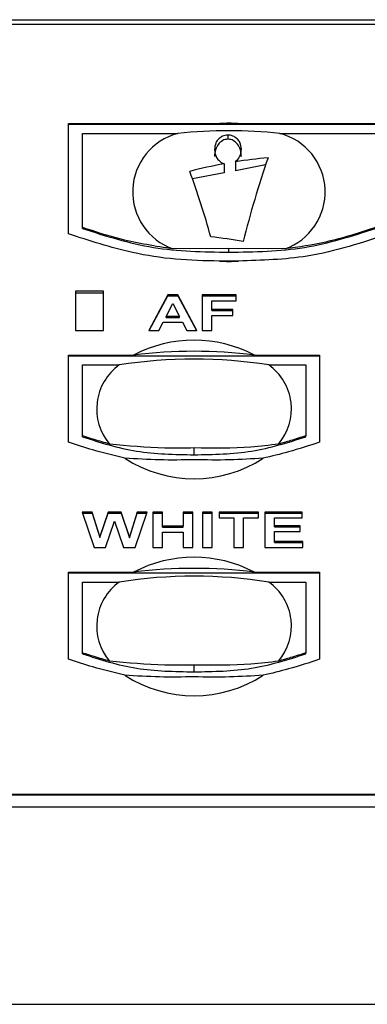
# Model space of a CAD drawing. Extents: x 0 to 414, y 0 to 297.
# Drawn here: x 236 to 245, y 233 to 256 of the extents above; entities that cross this region are included whole.
import ezdxf

# ---------------------------------------------------------------- set-up
doc = ezdxf.new("R2010")
doc.units = 0
doc.layers.get('0').update_dxf_attribs({"linetype": 'CONTINUOUS'})

msp = doc.modelspace()

# ---------------------------------------------------------------- linework, layer by layer
at = {"color": 7, "linetype": 'CONTINUOUS'}
for p, q in [((199.939, 256.2273), (259.4723, 256.2273)), ((259.3724, 256.1094), (200.039, 256.1094)), ((237.3724, 253.7454), (240.992, 253.7454)), ((237.3724, 251.1118), (237.3724, 253.7454)), ((245.039, 253.7219), (237.3724, 253.7219)), ((241.4193, 253.7454), (245.039, 253.7454)), ((237.7057, 251.263), (237.7057, 253.5097)), ((237.7057, 253.5097), (239.9876, 253.5097)), ((242.4237, 253.5097), (244.7057, 253.5097)), ((241.0894, 252.7851), (241.0894, 252.5685)), ((241.3624, 252.8321), (241.3624, 252.6203)), ((242.0806, 252.7565), (241.3624, 252.6203)), ((241.0894, 252.5685), (240.3351, 252.4254)), ((237.7057, 251.2394), (237.7057, 251.263)), ((241.2057, 250.7604), (239.8706, 250.7493)), ((242.5406, 250.7493), (241.2057, 250.7604)), ((241.2057, 250.4615), (240.9773, 250.4605)), ((241.4339, 250.4605), (241.2057, 250.4615)), ((238.2057, 249.7454), (237.539, 249.7454)), ((237.539, 249.7454), (237.539, 248.8026)), ((237.539, 249.6983), (238.2057, 249.6983)), ((238.2057, 248.8026), (238.2057, 249.7454)), ((239.7421, 249.6501), (239.2891, 248.8026)), ((239.3017, 248.8026), (239.7421, 249.6266)), ((239.9863, 249.6501), (239.7421, 249.6501)), ((239.7421, 249.6266), (239.7421, 249.6501)), ((239.7421, 249.6266), (239.9863, 249.6266)), ((240.4415, 248.8026), (239.9863, 249.6501)), ((239.9863, 249.6266), (239.9863, 249.6501)), ((239.9863, 249.6266), (240.4289, 248.8026)), ((241.3789, 249.6501), (240.5645, 249.6501)), ((240.5645, 249.6501), (240.5645, 248.8026)), ((240.5645, 249.6266), (241.3789, 249.6266)), ((241.3789, 249.5089), (241.3789, 249.6501)), ((239.7083, 249.1395), (239.8653, 249.4437)), ((239.8653, 249.4437), (240.0228, 249.1395)), ((240.7949, 249.3024), (240.7949, 249.5089)), ((240.7949, 249.5089), (241.3789, 249.5089)), ((240.0228, 249.1395), (239.7083, 249.1395)), ((239.7083, 249.1159), (239.7083, 249.1395)), ((239.7083, 249.1159), (240.0228, 249.1159)), ((240.0228, 249.1159), (240.0228, 249.1395)), ((241.302, 249.3024), (240.7949, 249.3024)), ((240.7949, 249.2789), (240.7949, 249.3024)), ((240.7949, 249.2789), (241.302, 249.2789)), ((240.7949, 248.8026), (240.7949, 249.1612)), ((240.7949, 249.1612), (241.302, 249.1612)), ((241.302, 249.1612), (241.302, 249.3024)), ((239.5349, 248.8026), (239.636, 248.9982)), ((239.636, 248.9982), (240.096, 248.9982)), ((240.096, 248.9982), (240.1971, 248.8026)), ((237.539, 248.8026), (238.2057, 248.8026)), ((239.2891, 248.8026), (239.5349, 248.8026)), ((240.1971, 248.8026), (240.4415, 248.8026)), ((240.5645, 248.8026), (240.7949, 248.8026)), ((237.3724, 248.2134), (238.9289, 248.2134)), ((237.3724, 246.1343), (237.3724, 248.2134)), ((243.3724, 248.1898), (237.3724, 248.1898)), ((241.8157, 248.2134), (243.3724, 248.2134)), ((243.3724, 248.2134), (243.3724, 246.1343)), ((237.7057, 246.2856), (237.7057, 247.9777)), ((237.7057, 247.9777), (238.585, 247.9777)), ((242.1596, 247.9777), (243.039, 247.9777)), ((243.039, 247.9777), (243.039, 246.2856)), ((237.7057, 246.262), (237.7057, 246.2856)), ((243.039, 246.262), (243.039, 246.2856)), ((237.9349, 244.4637), (237.6987, 244.4637)), ((237.6987, 244.4637), (237.9856, 243.6162)), ((237.7067, 244.4402), (237.9349, 244.4402)), ((238.1213, 243.8816), (237.9349, 244.4637)), ((237.9349, 244.4402), (237.9349, 244.4637)), ((237.9349, 244.4402), (238.1213, 243.858)), ((238.3184, 244.4637), (238.1213, 243.8816)), ((238.1213, 243.858), (238.3184, 244.4402)), ((238.6329, 244.4637), (238.3184, 244.4637)), ((238.3184, 244.4402), (238.3184, 244.4637)), ((238.3184, 244.4402), (238.6329, 244.4402)), ((238.8281, 243.8717), (238.6329, 244.4637)), ((238.6329, 244.4402), (238.6329, 244.4637)), ((238.6329, 244.4402), (238.8281, 243.8482)), ((239.0139, 244.4637), (238.8281, 243.8717)), ((238.8281, 243.8482), (239.0139, 244.4402)), ((238.969, 243.6162), (239.2507, 244.4637)), ((239.2507, 244.4637), (239.0139, 244.4637)), ((239.0139, 244.4402), (239.0139, 244.4637)), ((239.0139, 244.4402), (239.2428, 244.4402)), ((239.6194, 244.4637), (239.389, 244.4637)), ((239.389, 244.4637), (239.389, 243.6162)), ((239.389, 244.4402), (239.6194, 244.4402)), ((239.6194, 244.1269), (239.6194, 244.4637)), ((240.3416, 244.4637), (240.1112, 244.4637)), ((240.1112, 244.4637), (240.1112, 244.1269)), ((240.1112, 244.4402), (240.3416, 244.4402)), ((240.3416, 243.6162), (240.3416, 244.4637)), ((240.8026, 244.4637), (240.5721, 244.4637)), ((240.5721, 244.4637), (240.5721, 243.6162)), ((240.5721, 244.4402), (240.8026, 244.4402)), ((240.8026, 243.6162), (240.8026, 244.4637)), ((241.909, 244.4637), (240.9717, 244.4637)), ((240.9717, 244.4637), (240.9717, 244.3225)), ((240.9717, 244.4402), (241.909, 244.4402)), ((241.909, 244.3225), (241.909, 244.4637)), ((242.9539, 244.4637), (242.0626, 244.4637)), ((242.0626, 244.4637), (242.0626, 243.6162)), ((242.0626, 244.4402), (242.9539, 244.4402)), ((242.9539, 244.3225), (242.9539, 244.4637)), ((238.2603, 243.6162), (238.4747, 244.2498)), ((238.4747, 244.2498), (238.6836, 243.6162)), ((240.9717, 244.3225), (241.3251, 244.3225)), ((241.3251, 244.3225), (241.3251, 243.6162)), ((241.5556, 243.6162), (241.5556, 244.3225)), ((241.5556, 244.3225), (241.909, 244.3225)), ((242.2931, 244.1378), (242.2931, 244.3225)), ((242.2931, 244.3225), (242.9539, 244.3225)), ((240.1112, 244.1269), (239.6194, 244.1269)), ((239.6194, 244.1033), (239.6194, 244.1269)), ((239.6194, 244.1033), (240.1112, 244.1033)), ((239.6194, 243.6162), (239.6194, 243.9857)), ((239.6194, 243.9857), (240.1112, 243.9857)), ((240.1112, 244.1033), (240.1112, 244.1269)), ((240.1112, 243.9857), (240.1112, 243.6162)), ((242.9078, 244.1378), (242.2931, 244.1378)), ((242.2931, 244.1142), (242.2931, 244.1378)), ((242.2931, 244.1142), (242.9078, 244.1142)), ((242.2931, 243.7575), (242.2931, 243.9965)), ((242.2931, 243.9965), (242.9078, 243.9965)), ((242.9078, 243.9965), (242.9078, 244.1378)), ((238.1213, 243.858), (238.1213, 243.8816)), ((238.8281, 243.8482), (238.8281, 243.8717)), ((242.9692, 243.7575), (242.2931, 243.7575)), ((242.2931, 243.7339), (242.2931, 243.7575)), ((242.2931, 243.7339), (242.9692, 243.7339)), ((242.9692, 243.6162), (242.9692, 243.7575)), ((237.9856, 243.6162), (238.2603, 243.6162)), ((238.6836, 243.6162), (238.969, 243.6162)), ((239.389, 243.6162), (239.6194, 243.6162)), ((240.1112, 243.6162), (240.3416, 243.6162)), ((240.5721, 243.6162), (240.8026, 243.6162)), ((241.3251, 243.6162), (241.5556, 243.6162)), ((242.0626, 243.6162), (242.9692, 243.6162)), ((237.3724, 243.0279), (238.9289, 243.0279)), ((237.3724, 240.9489), (237.3724, 243.0279)), ((243.3724, 243.0044), (237.3724, 243.0044)), ((241.8157, 243.0279), (243.3724, 243.0279)), ((243.3724, 243.0279), (243.3724, 240.9489)), ((237.7057, 241.1001), (237.7057, 242.7922)), ((237.7057, 242.7922), (238.585, 242.7922)), ((242.1596, 242.7922), (243.039, 242.7922)), ((243.039, 242.7922), (243.039, 241.1001)), ((237.7057, 241.0766), (237.7057, 241.1001)), ((243.039, 241.0766), (243.039, 241.1001)), ((259.4723, 237.7011), (199.939, 237.7011)), ((200.039, 237.7246), (259.3724, 237.7246))]:
    msp.add_line(p, q, dxfattribs=at)
at = {"color": 8, "linetype": 'CONTINUOUS'}
for p, q in [((241.1829, 253.4691), (241.1829, 253.3718)), ((241.2057, 250.6716), (241.2057, 250.7604)), ((240.3724, 245.8328), (240.3724, 245.9958)), ((240.3724, 240.6473), (240.3724, 240.8104)), ((192.7057, 237.4182), (266.7057, 237.4182)), ((192.7057, 232.7042), (266.7057, 232.7042))]:
    msp.add_line(p, q, dxfattribs=at)
at = {"color": 7, "linetype": 'CONTINUOUS'}
for centre, radius, start, end in [((241.2056, 250.4566), 3.2958, 86.28356, 93.71644), ((241.2056, 242.4309), 11.3166, 88.91833, 91.08167), ((240.3512, 252.1116), 1.4446, 104.57685, 250.56829), ((241.2056, 242.1689), 11.4061, 83.86992, 96.13008), ((242.0601, 252.1116), 1.4446, 289.43015, 75.42298), ((243.1111, 241.8985), 11.0726, 95.02843, 99.08692), ((263.5984, 245.4889), 22.7109, 160.87821, 166.15015), ((243.2226, 241.2411), 11.7395, 100.46966, 104.5626), ((219.5723, 245.1012), 22.0162, 15.64801, 19.92312), ((239.4809, 239.5807), 11.5314, 79.67452, 83.56885), ((241.2056, 253.7478), 3.2952, 266.02649, 273.97267), ((240.3723, 245.4742), 3.0962, 62.2138, 117.7862), ((240.3723, 236.8616), 11.4431, 82.75372, 97.24628), ((239.3419, 246.9267), 1.2952, 125.75821, 220.3732), ((240.3723, 236.6059), 11.5114, 81.0679, 98.9321), ((241.4028, 246.9267), 1.2952, 319.62395, 54.24175), ((240.3723, 248.2833), 3.0229, 236.91322, 303.08523), ((240.3723, 240.2887), 3.0962, 62.2138, 117.7862), ((240.3723, 231.6762), 11.4431, 82.75372, 97.24628), ((239.3419, 241.7412), 1.2952, 125.75821, 220.3732), ((240.3723, 231.4204), 11.5114, 81.0679, 98.9321), ((241.4028, 241.7412), 1.2952, 319.62395, 54.24175), ((240.3723, 243.0979), 3.0229, 236.91322, 303.08523)]:
    msp.add_arc(centre, radius, start, end, dxfattribs=at)
for points, knots in [([(241.1829, 253.4691), (241.1591, 253.4675), (241.1116, 253.4642), (241.0377, 253.4372), (240.9541, 253.3805), (240.8774, 253.2752), (240.8666, 253.1822), (240.8605, 253.129)], [0, 0, 0, 0, 0.0976338, 0.1945792, 0.353975, 0.6309152, 1, 1, 1, 1]), ([(241.1829, 253.3718), (241.1608, 253.3701), (241.1155, 253.3666), (241.0287, 253.3295), (240.9411, 253.247), (240.8737, 253.1153), (240.8651, 253.0151), (240.8605, 252.9614)], [0, 0, 0, 0, 0.09160533, 0.18777729, 0.41135758, 0.68465196, 1, 1, 1, 1]), ([(241.5054, 253.1303), (241.4989, 253.1859), (241.4887, 253.2727), (241.4163, 253.3738), (241.3443, 253.4299), (241.2702, 253.4595), (241.218, 253.4685), (241.1898, 253.469), (241.1829, 253.4691)], [0, 0, 0, 0, 0.3853572, 0.6010966, 0.780036, 0.8841485, 0.9714718, 1, 1, 1, 1]), ([(241.5054, 252.9614), (241.5008, 253.0151), (241.4923, 253.1154), (241.4249, 253.247), (241.3372, 253.3295), (241.2504, 253.3666), (241.205, 253.3701), (241.1829, 253.3718)], [0, 0, 0, 0, 0.3153128, 0.5885899, 0.8121816, 0.9083715, 1, 1, 1, 1]), ([(240.8605, 253.129), (240.867, 253.0723), (240.8772, 252.9826), (240.9507, 252.8749), (241.0193, 252.8146), (241.0705, 252.7931), (241.0894, 252.7851)], [0, 0, 0, 0, 0.4472955, 0.7071721, 0.8923514, 1, 1, 1, 1]), ([(241.3624, 252.8321), (241.3993, 252.87), (241.4899, 252.9629), (241.4997, 253.068), (241.5054, 253.1303)], [0, 0, 0, 0, 0.407799, 1, 1, 1, 1]), ([(239.8706, 250.7493), (239.4523, 250.8152), (238.7046, 250.933), (238.0112, 251.1621), (237.7057, 251.263)], [0, 0, 0, 0, 0.5594157, 1, 1, 1, 1]), ([(237.7057, 251.2394), (238.2623, 251.0608), (239.3745, 250.7038), (240.5956, 250.6823), (241.2057, 250.6716)], [0, 0, 0, 0, 0.5003728, 1, 1, 1, 1]), ([(241.2057, 250.6716), (241.8161, 250.6823), (243.0372, 250.7038), (244.1494, 251.0609), (244.7057, 251.2394)], [0, 0, 0, 0, 0.4998378, 1, 1, 1, 1]), ([(244.7057, 251.263), (244.3163, 251.1346), (243.6212, 250.9055), (242.8707, 250.797), (242.5406, 250.7493)], [0, 0, 0, 0, 0.5602962, 1, 1, 1, 1]), ([(240.9773, 250.4605), (240.6272, 250.4677), (239.9262, 250.4823), (238.6946, 250.6765), (237.8741, 250.9466), (237.3724, 251.1118)], [0, 0, 0, 0, 0.2792835, 0.5592497, 1, 1, 1, 1]), ([(245.039, 251.1118), (244.7207, 251.0083), (244.0841, 250.8013), (242.8945, 250.5049), (241.9878, 250.4773), (241.4339, 250.4605)], [0, 0, 0, 0, 0.28008517, 0.56019889, 1, 1, 1, 1]), ([(238.7221, 245.7506), (238.465, 245.813), (238.0057, 245.9247), (237.566, 246.0702), (237.3724, 246.1343)], [0, 0, 0, 0, 0.5597075, 1, 1, 1, 1]), ([(238.3552, 246.0877), (238.2329, 246.123), (238.0146, 246.186), (237.8001, 246.2551), (237.7057, 246.2856)], [0, 0, 0, 0, 0.559877, 1, 1, 1, 1]), ([(237.7057, 246.262), (238.1299, 246.1267), (238.9778, 245.8562), (239.9077, 245.8406), (240.3724, 245.8328)], [0, 0, 0, 0, 0.5002628, 1, 1, 1, 1]), ([(240.3724, 245.9958), (240.1394, 245.9924), (239.4486, 245.9825), (238.791, 246.0458), (238.3552, 246.0877)], [0, 0, 0, 0, 0.33737164, 1, 1, 1, 1]), ([(240.3724, 245.8328), (240.8372, 245.8406), (241.7671, 245.8562), (242.615, 246.1267), (243.039, 246.262)], [0, 0, 0, 0, 0.4998595, 1, 1, 1, 1]), ([(242.3894, 246.0877), (242.1724, 246.0601), (241.5292, 245.9783), (240.8334, 245.9888), (240.3724, 245.9958)], [0, 0, 0, 0, 0.3374506, 1, 1, 1, 1]), ([(243.3724, 246.1343), (243.1261, 246.0526), (242.6863, 245.9067), (242.2254, 245.7983), (242.0225, 245.7505)], [0, 0, 0, 0, 0.5598288, 1, 1, 1, 1]), ([(243.039, 246.2856), (242.9188, 246.2469), (242.7042, 246.1777), (242.4856, 246.1152), (242.3894, 246.0877)], [0, 0, 0, 0, 0.5601375, 1, 1, 1, 1]), ([(240.3724, 245.712), (240.0959, 245.7082), (239.5371, 245.7006), (238.9956, 245.7338), (238.7221, 245.7506)], [0, 0, 0, 0, 0.4947238, 1, 1, 1, 1]), ([(242.0225, 245.7505), (241.7557, 245.734), (241.2146, 245.7004), (240.6557, 245.7081), (240.3724, 245.712)], [0, 0, 0, 0, 0.4929909, 1, 1, 1, 1]), ([(238.7221, 240.5651), (238.465, 240.6276), (238.0057, 240.7392), (237.566, 240.8848), (237.3724, 240.9489)], [0, 0, 0, 0, 0.5597075, 1, 1, 1, 1]), ([(238.3552, 240.9023), (238.2329, 240.9375), (238.0146, 241.0005), (237.8001, 241.0697), (237.7057, 241.1001)], [0, 0, 0, 0, 0.559877, 1, 1, 1, 1]), ([(237.7057, 241.0766), (238.1299, 240.9412), (238.9778, 240.6707), (239.9077, 240.6551), (240.3724, 240.6473)], [0, 0, 0, 0, 0.5002628, 1, 1, 1, 1]), ([(240.3724, 240.8104), (240.1394, 240.807), (239.4486, 240.797), (238.791, 240.8603), (238.3552, 240.9023)], [0, 0, 0, 0, 0.3373716, 1, 1, 1, 1]), ([(240.3724, 240.6473), (240.8372, 240.6551), (241.7671, 240.6708), (242.615, 240.9413), (243.039, 241.0766)], [0, 0, 0, 0, 0.4998595, 1, 1, 1, 1]), ([(242.3894, 240.9022), (242.1724, 240.8746), (241.5292, 240.7928), (240.8334, 240.8034), (240.3724, 240.8104)], [0, 0, 0, 0, 0.3374506, 1, 1, 1, 1]), ([(243.3724, 240.9489), (243.1261, 240.8672), (242.6863, 240.7213), (242.2254, 240.6128), (242.0225, 240.5651)], [0, 0, 0, 0, 0.5598288, 1, 1, 1, 1]), ([(243.039, 241.1001), (242.9188, 241.0614), (242.7042, 240.9923), (242.4856, 240.9297), (242.3894, 240.9022)], [0, 0, 0, 0, 0.5601375, 1, 1, 1, 1]), ([(240.3724, 240.5265), (240.0959, 240.5228), (239.5371, 240.5152), (238.9956, 240.5484), (238.7221, 240.5651)], [0, 0, 0, 0, 0.4947238, 1, 1, 1, 1]), ([(242.0225, 240.5651), (241.7557, 240.5485), (241.2146, 240.5149), (240.6557, 240.5226), (240.3724, 240.5265)], [0, 0, 0, 0, 0.4929909, 1, 1, 1, 1])]:
    msp.add_open_spline(points, degree=3, knots=knots, dxfattribs=at)

doc.saveas('drawing.dxf')
